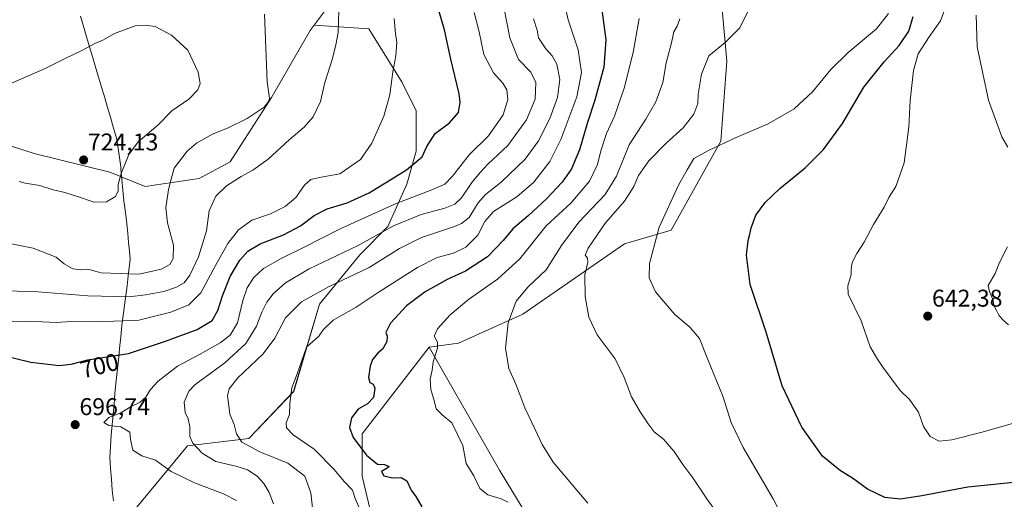
# Model space of a CAD drawing. Units: metres. Extents: x 603714 to 607160, y 4750035 to 4752401.
# Drawn here: x 605559 to 605966, y 4751617 to 4751815 of the extents above; entities that cross this region are included whole.
import ezdxf
from ezdxf.enums import TextEntityAlignment as Align

# ---------------------------------------------------------------- set-up
doc = ezdxf.new("R2010")
doc.units = ezdxf.units.M
doc.header["$MEASUREMENT"] = 0
for name, color, linetype, lineweight in [('Arbolado forestal CxS', 92, 'Continuous', 0), ('Carátula', 7, 'Continuous', 5), ('Cultivos herbáceos CxS', 92, 'Continuous', 0), ('Curva de nivel maestra', 36, 'Continuous', 30), ('Curva de nivel normal', 36, 'Continuous', 0), ('Entidad de ámbito territorial', 19, 'Continuous', 0), ('Entidad de ámbito territorial CxS', 92, 'Continuous', 0), ('Matorral CxS', 135, 'Continuous', 0), ('Municipio', 9, 'Continuous', 13), ('Municipio CxS', 142, 'Continuous', 0), ('Punto de cota en terreno', 7, 'Continuous', 0), ('Rótulo de curva de nivel directora', 19, 'Continuous', 0), ('Rótulo de punto de cota en terreno', 19, 'Continuous', 0)]:
    doc.layers.add(name, color=color, linetype=linetype, lineweight=lineweight)
doc.styles.add('Arial', font='txt', dxfattribs={"height": 0.2})

# ---------------------------------------------------------------- blocks, each defined once
blk = doc.blocks.new('*U158')
at = {"layer": 'Matorral CxS', "color": 135, "linetype": 'Continuous', "lineweight": 0}
for points in [[(605546.0769, 4751765.5793, 720.9835), (605564.6037, 4751759.7287, 722.5555), (605595.8071, 4751751.9279, 720.2718), (605610.4335, 4751746.0773, 716.5719), (605632.8409, 4751749.2767, 711.5197), (605645.6297, 4751756.2037, 710.8071), (605662.7017, 4751782.8773, 714.0836), (605678.7067, 4751810.6181, 711.2663), (605680.3369, 4751812.7971, 711.0405), (605702.9823, 4751811.1793, 707.0308), (605716.7195, 4751788.9817, 703.8493), (605722.5701, 4751777.2805, 702.3391), (605722.5701, 4751760.7039, 699.8254), (605718.6697, 4751747.0525, 695.7022), (605710.8689, 4751729.5007, 687.8974), (605699.1677, 4751717.7995, 686.1829), (605682.5909, 4751697.3223, 681.2838), (605671.8649, 4751661.2435, 679.0282), (605653.3379, 4751641.7415, 684.5976), (605627.9853, 4751638.8163, 690.971), (605595.8071, 4751599.8123, 705.719)], [(605705.9935, 4751601.7625, 680.1801), (605700.1429, 4751626.1399, 676.9513), (605700.1429, 4751643.6917, 674.4329), (605727.9103, 4751679.5509, 669.8403), (605756.9771, 4751628.7039, 668.3528), (605779.9873, 4751590.7719, 669.9009)]]:
    blk.add_polyline3d(points, dxfattribs=at)
blk = doc.blocks.new('*U166')
at = {"layer": 'Arbolado forestal CxS', "color": 92, "linetype": 'Continuous', "lineweight": 0}
blk.add_polyline3d([(605684.8671, 4751818.8521, 710.4196), (605680.3369, 4751812.7971, 711.0405), (605678.7067, 4751810.6181, 711.2663), (605662.7017, 4751782.8773, 714.0836), (605645.6297, 4751756.2037, 710.8071), (605632.8409, 4751749.2767, 711.5197), (605610.4335, 4751746.0773, 716.5719), (605610.4335, 4751746.0773, 716.5719), (605595.8071, 4751751.9279, 720.2718), (605564.6037, 4751759.7287, 722.5555), (605546.0769, 4751765.5793, 720.9835), (605529.5001, 4751774.3553, 719.7982), (605508.0479, 4751773.3801, 717.7251), (605480.8969, 4751778.5835, 714.8461), (605472.4971, 4751833.6093, 708.3534)], dxfattribs=at)
blk = doc.blocks.new('*U196')
at = {"layer": 'Curva de nivel normal', "color": 36, "linetype": 'Continuous', "lineweight": 0}
for points in [[(605967.55, 4751688.87, 640), (605965.18, 4751690.83, 640), (605963.44, 4751692.76, 640), (605962.63, 4751694.5, 640), (605961.59, 4751696.47, 640), (605961.08, 4751699.29, 640), (605959.58, 4751702.66, 640), (605959.09, 4751705.12, 640), (605962.02, 4751709.98, 640), (605963.81, 4751714.57, 640), (605967.04, 4751721.02, 640)], [(605967.22, 4751762.31, 640), (605964.77, 4751766.57, 640), (605959.25, 4751781.7, 640), (605954.52, 4751803.75, 640), (605954.18, 4751816.96, 640)]]:
    blk.add_polyline3d(points, dxfattribs=at)
blk = doc.blocks.new('*U203')
at = {"layer": 'Curva de nivel normal', "color": 36, "linetype": 'Continuous', "lineweight": 0}
blk.add_polyline3d([(605982.07, 4751651.73, 645), (605956.66, 4751644.44, 645), (605944.13, 4751641.21, 645), (605938.81, 4751640.74, 645), (605935.11, 4751642.65, 645), (605932.36, 4751646.74, 645), (605930.23, 4751652.65, 645), (605926.52, 4751657.92, 645), (605922.64, 4751661.68, 645), (605915.49, 4751671.33, 645), (605913.39, 4751674.58, 645), (605910.23, 4751679.75, 645), (605906.56, 4751690.47, 645), (605901.21, 4751701.52, 645), (605901.04, 4751704.98, 645), (605902.4, 4751709.57, 645), (605902.42, 4751712.02, 645), (605902.9, 4751714.57, 645), (605904.72, 4751718.31, 645), (605907.8, 4751722.98, 645), (605911.68, 4751730.31, 645), (605916.13, 4751737.48, 645), (605918.06, 4751741.46, 645), (605920.84, 4751746.07, 645), (605924.32, 4751755.77, 645), (605926.22, 4751770.56, 645), (605926.79, 4751781.54, 645), (605928.15, 4751794.01, 645), (605930.16, 4751800.89, 645), (605934.69, 4751807.97, 645), (605939.32, 4751814.53, 645), (605942.52, 4751822.91, 645)], dxfattribs=at)
blk = doc.blocks.new('*U214')
at = {"layer": 'Curva de nivel normal', "color": 36, "linetype": 'Continuous', "lineweight": 0}
blk.add_polyline3d([(605917.94, 4751817.55, 655), (605912.86, 4751811.28, 655), (605901.17, 4751801.51, 655), (605894.02, 4751794.47, 655), (605886.38, 4751785.18, 655), (605878.79, 4751778.21, 655), (605868.11, 4751771.94, 655), (605854.88, 4751766.24, 655), (605843.72, 4751761.06, 655), (605837.33, 4751757.66, 655), (605834.67, 4751752.93, 655), (605831.2, 4751746.79, 655), (605823.07, 4751729.23, 655), (605819.07, 4751714.17, 655), (605818.89, 4751708.18, 655), (605821.53, 4751702.49, 655), (605829.44, 4751693.08, 655), (605835.78, 4751687.75, 655), (605839.76, 4751683.14, 655), (605843.22, 4751674.49, 655), (605849.39, 4751659.36, 655), (605852.78, 4751648.45, 655), (605857.78, 4751638.02, 655), (605870.15, 4751616.8, 655), (605878.42, 4751600.4, 655)], dxfattribs=at)
blk = doc.blocks.new('*U239')
at = {"layer": 'Curva de nivel maestra', "color": 36, "linetype": 'Continuous', "lineweight": 30}
blk.add_polyline3d([(605973.66, 4751624.05, 650), (605950.67, 4751621.68, 650), (605931.72, 4751618.03, 650), (605922.86, 4751616.75, 650), (605916.42, 4751617.36, 650), (605909.13, 4751620.79, 650), (605903.04, 4751625.34, 650), (605898.01, 4751628.48, 650), (605890.58, 4751634.54, 650), (605882.08, 4751646.45, 650), (605873.87, 4751663.56, 650), (605867.3, 4751685.76, 650), (605860.67, 4751705.45, 650), (605859.11, 4751717.56, 650), (605859.78, 4751723.68, 650), (605860.57, 4751726.31, 650), (605861.02, 4751728.98, 650), (605863.01, 4751734.18, 650), (605866.83, 4751739.47, 650), (605872.93, 4751745.18, 650), (605883.44, 4751753.7, 650), (605891, 4751761.3, 650), (605898.87, 4751772.06, 650), (605907.72, 4751787.06, 650), (605916.02, 4751797.63, 650), (605922.33, 4751804.3, 650), (605926.22, 4751810.3, 650), (605928.13, 4751816.37, 650)], dxfattribs=at)
blk = doc.blocks.new('5PATER')
at = {"layer": 'Carátula', "linetype": 'Continuous', "lineweight": 5}
h = blk.add_hatch(color=250, dxfattribs=at)
edge = h.paths.add_edge_path()
edge.add_ellipse((0, 0.01), major_axis=(-1.33, -1.34), ratio=0.999422, start_angle=0, end_angle=360)

msp = doc.modelspace()

# ---------------------------------------------------------------- linework, layer by layer
at = {"layer": 'Arbolado forestal CxS', "color": 92, "linetype": 'Continuous', "lineweight": 0}
for points in [[(605848.78, 4751822.38, 660.72), (605851.02, 4751797.88, 658.92), (605848.55, 4751764.8, 654.07), (605828.03, 4751727.97, 653.28), (605808.65, 4751722.33, 656.63), (605766.67, 4751693.27, 663.85), (605740.02, 4751681.16, 667.68), (605727.91, 4751679.55, 669.84), (605700.14, 4751643.69, 674.43), (605700.14, 4751626.14, 676.95), (605705.99, 4751601.76, 680.18)], [(605848.78, 4751822.38, 660.72), (605851.02, 4751797.88, 658.92), (605848.55, 4751764.8, 654.07), (605828.03, 4751727.97, 653.28), (605808.65, 4751722.33, 656.63), (605766.67, 4751693.27, 663.85), (605740.02, 4751681.16, 667.68), (605727.91, 4751679.55, 669.84)], [(605595.81, 4751599.81, 705.72), (605627.99, 4751638.82, 690.97), (605653.34, 4751641.74, 684.6), (605671.86, 4751661.24, 679.03), (605682.59, 4751697.32, 681.28), (605699.17, 4751717.8, 686.18), (605710.87, 4751729.5, 687.9), (605718.67, 4751747.05, 695.7), (605722.57, 4751760.7, 699.83), (605722.57, 4751777.28, 702.34), (605716.72, 4751788.98, 703.85), (605702.98, 4751811.18, 707.03), (605680.34, 4751812.8, 711.04), (605684.87, 4751818.85, 710.42)], [(605684.87, 4751818.85, 710.42), (605680.34, 4751812.8, 711.04)], [(605684.87, 4751818.85, 710.42), (605680.34, 4751812.8, 711.04)], [(605480.9, 4751778.58, 714.85), (605508.05, 4751773.38, 717.73), (605529.5, 4751774.36, 719.8), (605546.08, 4751765.58, 720.98), (605564.6, 4751759.73, 722.56), (605595.81, 4751751.93, 720.27), (605610.43, 4751746.08, 716.57), (605632.84, 4751749.28, 711.52), (605645.63, 4751756.2, 710.81), (605662.7, 4751782.88, 714.08), (605678.71, 4751810.62, 711.27), (605680.34, 4751812.8, 711.04)], [(605680.34, 4751812.8, 711.04), (605702.98, 4751811.18, 707.03), (605716.72, 4751788.98, 703.85), (605722.57, 4751777.28, 702.34), (605722.57, 4751760.7, 699.83), (605718.67, 4751747.05, 695.7), (605710.87, 4751729.5, 687.9), (605699.17, 4751717.8, 686.18), (605682.59, 4751697.32, 681.28), (605671.86, 4751661.24, 679.03), (605653.34, 4751641.74, 684.6), (605627.99, 4751638.82, 690.97), (605595.81, 4751599.81, 705.72)], [(605705.99, 4751601.76, 680.18), (605700.14, 4751626.14, 676.95), (605700.14, 4751643.69, 674.43), (605727.91, 4751679.55, 669.84)]]:
    msp.add_polyline3d(points, dxfattribs=at)
at = {"layer": 'Cultivos herbáceos CxS', "color": 92, "linetype": 'Continuous', "lineweight": 0}
for points in [[(605982.18, 4751448.18, 652.46), (605958.46, 4751451.2, 654.56), (605940.22, 4751453.7, 656.2), (605923.45, 4751447.99, 655.2), (605888.54, 4751434.62, 656.22), (605864.24, 4751424.41, 658.26), (605841.49, 4751416.58, 661.37), (605827.67, 4751411.64, 665.27), (605799.13, 4751403.36, 674.08), (605799.13, 4751403.36, 674.08), (605778.37, 4751453.57, 671.96), (605775.14, 4751492.31, 672.33), (605794.52, 4751558.49, 673.99), (605779.99, 4751590.77, 669.9), (605756.98, 4751628.7, 668.35), (605727.91, 4751679.55, 669.84), (605740.02, 4751681.16, 667.68), (605766.67, 4751693.27, 663.85), (605808.65, 4751722.33, 656.63), (605828.03, 4751727.97, 653.28), (605848.55, 4751764.8, 654.07), (605851.02, 4751797.88, 658.92), (605848.78, 4751822.38, 660.72)], [(605848.78, 4751822.38, 660.72), (605851.02, 4751797.88, 658.92), (605848.55, 4751764.8, 654.07), (605828.03, 4751727.97, 653.28), (605808.65, 4751722.33, 656.63), (605766.67, 4751693.27, 663.85), (605740.02, 4751681.16, 667.68), (605727.91, 4751679.55, 669.84)], [(605727.91, 4751679.55, 669.84), (605756.98, 4751628.7, 668.35), (605779.99, 4751590.77, 669.9), (605794.52, 4751558.49, 673.99), (605775.14, 4751492.31, 672.33), (605778.37, 4751453.57, 671.96), (605799.13, 4751403.36, 674.08)]]:
    msp.add_polyline3d(points, dxfattribs=at)
at = {"layer": 'Curva de nivel maestra', "color": 36, "linetype": 'Continuous', "lineweight": 30}
for points in [[(605544.9, 4751677.84, 700), (605563.1, 4751673.36, 700), (605574.93, 4751672.04, 700), (605579.84, 4751672.58, 700), (605586.76, 4751674.32, 700), (605603.6, 4751676.96, 700), (605618.86, 4751682.08, 700), (605631.98, 4751686.94, 700), (605638.18, 4751690.58, 700), (605640.54, 4751694.68, 700), (605642.44, 4751700.78, 700), (605645.65, 4751708.84, 700), (605649.54, 4751715.62, 700), (605652.88, 4751719.3, 700), (605658.04, 4751722.26, 700), (605667.71, 4751726.06, 700), (605674.71, 4751729.7, 700), (605680.37, 4751734.1, 700), (605685.7, 4751736.84, 700), (605694.03, 4751739.3, 700), (605703.13, 4751743.45, 700), (605718.58, 4751752.89, 700), (605725.05, 4751758.31, 700), (605726.92, 4751762.64, 700), (605730.43, 4751767.98, 700), (605736.28, 4751772.31, 700), (605740.07, 4751776.64, 700), (605740.77, 4751780.9, 700), (605740.37, 4751784.3, 700), (605736.93, 4751798.69, 700), (605734.19, 4751810.85, 700), (605729.42, 4751827.35, 700)], [(605799.25, 4751819.11, 675), (605801, 4751806.66, 675), (605800.14, 4751795.4, 675), (605796.45, 4751781.76, 675), (605793.22, 4751772.04, 675), (605790.04, 4751761.16, 675), (605786.72, 4751753.3, 675), (605782.9, 4751747.82, 675), (605776.49, 4751740.92, 675), (605768.88, 4751733.91, 675), (605762.54, 4751728.52, 675), (605758.56, 4751723.72, 675), (605752.03, 4751716.96, 675), (605742.99, 4751711.06, 675), (605735.66, 4751707.64, 675), (605726.23, 4751702.46, 675), (605718.5, 4751696.64, 675), (605711.86, 4751689.55, 675), (605709.98, 4751685.67, 675), (605710.48, 4751684.08, 675), (605710.4, 4751681.97, 675), (605708.71, 4751678.84, 675), (605706.62, 4751677.05, 675), (605704.5, 4751674.5, 675), (605703.46, 4751671.64, 675), (605702.87, 4751667.03, 675), (605703.39, 4751664.99, 675), (605704.69, 4751664.22, 675), (605705.39, 4751662.55, 675), (605704.92, 4751658.73, 675), (605702.4, 4751656.07, 675), (605698.56, 4751653.92, 675), (605695.78, 4751650.3, 675), (605694.9, 4751646.4, 675), (605696.53, 4751642.15, 675), (605701.95, 4751634.91, 675), (605706.54, 4751631.16, 675), (605709.38, 4751631, 675), (605711.37, 4751630.27, 675), (605710.51, 4751629.53, 675), (605708.25, 4751628.1, 675), (605709.18, 4751626.41, 675), (605712.68, 4751625.57, 675), (605716.37, 4751625.65, 675), (605718.64, 4751624.26, 675), (605720.42, 4751620.48, 675), (605722.36, 4751617.76, 675), (605724.84, 4751613.54, 675)]]:
    msp.add_polyline3d(points, dxfattribs=at)
at = {"layer": 'Curva de nivel normal', "color": 36, "linetype": 'Continuous', "lineweight": 0}
for points in [[(605698.99, 4751613.29, 680), (605697.35, 4751616.98, 680), (605696.22, 4751620.38, 680), (605692.86, 4751623.81, 680), (605688.53, 4751629.15, 680), (605680.28, 4751637.44, 680), (605671.71, 4751643.34, 680), (605668.84, 4751646.18, 680), (605668.76, 4751648.23, 680), (605670.18, 4751651.65, 680), (605670.24, 4751656.22, 680), (605671.09, 4751662.7, 680), (605673.36, 4751668.5, 680), (605677.24, 4751679.5, 680), (605682.29, 4751684.18, 680), (605684.01, 4751686.68, 680), (605688.18, 4751690.78, 680), (605697.75, 4751696.17, 680), (605707.22, 4751702.4, 680), (605723.07, 4751712.49, 680), (605731.21, 4751716.6, 680), (605738.03, 4751718.42, 680), (605743.03, 4751721, 680), (605748.09, 4751725.84, 680), (605750.93, 4751731.6, 680), (605754.56, 4751735.65, 680), (605764.22, 4751741.8, 680), (605771.16, 4751747.77, 680), (605777.79, 4751756.34, 680), (605782.37, 4751765.41, 680), (605788.97, 4751783.15, 680), (605790.89, 4751793.17, 680), (605789.56, 4751802.51, 680), (605785.38, 4751814.99, 680), (605782.36, 4751828.45, 680)], [(605848.79, 4751608.38, 660), (605842.74, 4751616.88, 660), (605837.01, 4751625.48, 660), (605832.83, 4751631.09, 660), (605829.28, 4751636.39, 660), (605824.84, 4751641.49, 660), (605821.02, 4751644.54, 660), (605818.44, 4751647.83, 660), (605815.23, 4751652.86, 660), (605811.53, 4751659.05, 660), (605808.57, 4751667.03, 660), (605804.78, 4751674.75, 660), (605797.38, 4751684.68, 660), (605793.99, 4751692.02, 660), (605792.48, 4751700.51, 660), (605792.29, 4751709.5, 660), (605793.5, 4751714.75, 660), (605793.45, 4751716.4, 660), (605792.38, 4751717.56, 660), (605793.68, 4751720.46, 660), (605800.79, 4751730.99, 660), (605808.71, 4751739.9, 660), (605812.6, 4751745.98, 660), (605814.47, 4751750.64, 660), (605818.77, 4751756.64, 660), (605825.91, 4751763.98, 660), (605832.92, 4751770.31, 660), (605837.4, 4751775.97, 660), (605839, 4751780.3, 660), (605839.19, 4751784.17, 660), (605840.5, 4751792.55, 660), (605843.58, 4751800.12, 660), (605850.28, 4751805.58, 660), (605856.41, 4751811.65, 660), (605862.25, 4751823.85, 660)], [(605663.46, 4751614.74, 690), (605661.77, 4751619.39, 690), (605659.55, 4751623.12, 690), (605656.71, 4751626.26, 690), (605652.82, 4751628.81, 690), (605647.98, 4751630.38, 690), (605639.64, 4751632.26, 690), (605633.97, 4751635.7, 690), (605630.15, 4751639.83, 690), (605628.94, 4751642.67, 690), (605628.99, 4751646.59, 690), (605628.28, 4751649.87, 690), (605626.98, 4751652.6, 690), (605626.64, 4751656.86, 690), (605628.51, 4751661.31, 690), (605630.94, 4751664.02, 690), (605643.38, 4751673.12, 690), (605652.09, 4751681.14, 690), (605656.56, 4751688.32, 690), (605658.76, 4751694.03, 690), (605660.74, 4751698.15, 690), (605663.32, 4751701.62, 690), (605668.52, 4751706.23, 690), (605678.34, 4751711.99, 690), (605698.56, 4751721.67, 690), (605713.1, 4751729.69, 690), (605724.62, 4751734.39, 690), (605734.32, 4751737.05, 690), (605738.54, 4751738.7, 690), (605741.27, 4751741.37, 690), (605745.51, 4751747.64, 690), (605749.15, 4751751.98, 690), (605752.2, 4751755.31, 690), (605760.48, 4751762.98, 690), (605768.19, 4751773.64, 690), (605771.76, 4751782.22, 690), (605772, 4751789.11, 690), (605769.9, 4751793.28, 690), (605764.88, 4751798.6, 690), (605761.3, 4751807.57, 690), (605758.95, 4751819.56, 690)], [(605555.46, 4751690.39, 705), (605567.89, 4751690.02, 705), (605573.68, 4751689.76, 705), (605580.05, 4751690.14, 705), (605586.39, 4751690.04, 705), (605597.66, 4751690.26, 705), (605607.83, 4751690.79, 705), (605621.03, 4751694.07, 705), (605628.44, 4751697.02, 705), (605633.45, 4751702.07, 705), (605639.49, 4751713.41, 705), (605644.58, 4751722.41, 705), (605648.98, 4751728.16, 705), (605654.51, 4751732.05, 705), (605662.24, 4751734.79, 705), (605668.38, 4751737.82, 705), (605672.71, 4751741.54, 705), (605676.38, 4751746.58, 705), (605679.02, 4751748.92, 705), (605683.29, 4751749.93, 705), (605691.01, 4751751.23, 705), (605699.51, 4751757.24, 705), (605704.13, 4751763.9, 705), (605709.11, 4751775.14, 705), (605711.6, 4751784.01, 705), (605712.82, 4751793.42, 705), (605714.14, 4751800.07, 705), (605714.5, 4751805.58, 705), (605713.97, 4751809.3, 705), (605713.45, 4751815.56, 705)], [(605648.18, 4751616.13, 695), (605642.91, 4751618.88, 695), (605630.92, 4751623.48, 695), (605621.26, 4751628.2, 695), (605614.72, 4751632.79, 695), (605609.1, 4751634.59, 695), (605605.32, 4751636.92, 695), (605604.41, 4751641.34, 695), (605604.04, 4751644.44, 695), (605600.4, 4751646.62, 695), (605595.38, 4751647.22, 695), (605593.35, 4751648.46, 695), (605595.38, 4751650.41, 695), (605600.39, 4751652.44, 695), (605604.72, 4751655.07, 695), (605608.38, 4751656.87, 695), (605610.7, 4751658.89, 695), (605612.66, 4751662.08, 695), (605615.89, 4751665.55, 695), (605623.8, 4751671.69, 695), (605632.9, 4751676.52, 695), (605641.52, 4751681.41, 695), (605645.62, 4751684.6, 695), (605648.58, 4751689.65, 695), (605650.87, 4751698.92, 695), (605652.58, 4751704.06, 695), (605655.27, 4751708.19, 695), (605659.42, 4751712.09, 695), (605666.75, 4751716.26, 695), (605676.25, 4751720.87, 695), (605691.16, 4751728.52, 695), (605714.31, 4751738.95, 695), (605729.02, 4751744.64, 695), (605734.37, 4751747.04, 695), (605737.62, 4751750.32, 695), (605744.4, 4751759.12, 695), (605752.4, 4751767.05, 695), (605758.49, 4751775.68, 695), (605760.41, 4751782, 695), (605760.03, 4751786.02, 695), (605758.42, 4751788.82, 695), (605754.5, 4751793.01, 695), (605750.5, 4751800.63, 695), (605748.61, 4751809.96, 695), (605746.57, 4751817.94, 695)], [(605603.8, 4751700.4, 710), (605610.63, 4751701.23, 710), (605618.14, 4751702.56, 710), (605623.47, 4751704.32, 710), (605626.54, 4751706.23, 710), (605628.95, 4751709.29, 710), (605632.56, 4751716.98, 710), (605635.87, 4751727.64, 710), (605636.93, 4751735.98, 710), (605639.68, 4751741.98, 710), (605644.1, 4751746.37, 710), (605650.19, 4751750.23, 710), (605655.04, 4751752.73, 710), (605661.38, 4751757.39, 710), (605670.04, 4751765.31, 710), (605676.24, 4751770.54, 710), (605679.94, 4751774.83, 710), (605683.02, 4751781.17, 710), (605684.82, 4751789.07, 710), (605687.9, 4751798.92, 710), (605689.26, 4751804.58, 710), (605690.3, 4751809.71, 710), (605690.55, 4751818.72, 710)], [(605608.03, 4751709.71, 715), (605617.04, 4751711.87, 715), (605620.62, 4751713.74, 715), (605622.04, 4751716.2, 715), (605622.2, 4751721.74, 715), (605619.66, 4751731.02, 715), (605618.96, 4751737.22, 715), (605620.14, 4751744.75, 715), (605621.14, 4751749.08, 715), (605622.42, 4751753.62, 715), (605627.78, 4751760.64, 715), (605631.71, 4751764.02, 715), (605638.3, 4751767.74, 715), (605644.76, 4751770.29, 715), (605652.64, 4751774.15, 715), (605659.67, 4751778.83, 715), (605661.65, 4751781.27, 715), (605661.84, 4751782.62, 715), (605660.88, 4751789.26, 715), (605659.74, 4751817.3, 715)], [(605760.42, 4751615.41, 670), (605757.73, 4751616.89, 670), (605752.2, 4751618.43, 670), (605748.9, 4751621.08, 670), (605746.32, 4751626.28, 670), (605743.25, 4751631.5, 670), (605741.82, 4751638.91, 670), (605737.32, 4751648.23, 670), (605733.23, 4751651.58, 670), (605730.86, 4751654.08, 670), (605730.14, 4751656.95, 670), (605728.64, 4751661.99, 670), (605728.34, 4751666.32, 670), (605729.1, 4751670.04, 670), (605729.52, 4751673.51, 670), (605731.3, 4751679.21, 670), (605731.39, 4751681.7, 670), (605730.04, 4751684.16, 670), (605731.3, 4751687.13, 670), (605736.65, 4751692.95, 670), (605744.17, 4751699.3, 670), (605756.21, 4751707.69, 670), (605765.34, 4751716.16, 670), (605776.32, 4751729.75, 670), (605786.44, 4751739.08, 670), (605794.2, 4751748.2, 670), (605797.46, 4751755.1, 670), (605798.85, 4751760.82, 670), (605801.3, 4751767.94, 670), (605804.61, 4751775.14, 670), (605808.57, 4751786.69, 670), (605812.34, 4751801.51, 670), (605814.7, 4751815.54, 670)], [(605589.17, 4751739.48, 720), (605594.39, 4751739.69, 720), (605598.19, 4751741.9, 720), (605599.34, 4751744.3, 720), (605599.29, 4751746.86, 720), (605600.51, 4751751.36, 720), (605603.72, 4751759.23, 720), (605607.6, 4751764.56, 720), (605615.63, 4751771.39, 720), (605621.48, 4751777.28, 720), (605628.45, 4751782.15, 720), (605632.27, 4751785.97, 720), (605633.22, 4751788.63, 720), (605632.3, 4751793.36, 720), (605628.13, 4751802.36, 720), (605621.28, 4751808.67, 720), (605614.57, 4751812.16, 720), (605610.54, 4751812.75, 720), (605606.38, 4751812.5, 720), (605597.74, 4751809.28, 720), (605593.22, 4751806.71, 720), (605589.68, 4751805.22, 720), (605584.29, 4751802.24, 720), (605577.05, 4751798.83, 720), (605569.05, 4751794.89, 720), (605554.87, 4751788.64, 720)], [(605680.06, 4751609.22, 685), (605678.98, 4751619.33, 685), (605676.44, 4751626.23, 685), (605669.45, 4751631.64, 685), (605657.83, 4751636.29, 685), (605650.41, 4751640.23, 685), (605648.24, 4751643.74, 685), (605647.29, 4751647.52, 685), (605645.48, 4751651.9, 685), (605645.02, 4751655.25, 685), (605644.52, 4751659.42, 685), (605645.13, 4751662.37, 685), (605648.82, 4751666.85, 685), (605659.19, 4751676.78, 685), (605664.11, 4751683.32, 685), (605668.53, 4751691.65, 685), (605675.1, 4751698.32, 685), (605686.59, 4751704.64, 685), (605703.14, 4751712.49, 685), (605715.62, 4751720.39, 685), (605724.7, 4751724.94, 685), (605738.32, 4751729.51, 685), (605741.23, 4751730.68, 685), (605744.49, 4751733.27, 685), (605748.23, 4751739.31, 685), (605751.14, 4751742.7, 685), (605757.68, 4751747.86, 685), (605767.56, 4751757.36, 685), (605773.17, 4751764.98, 685), (605777.76, 4751774.1, 685), (605781.04, 4751782.81, 685), (605781.94, 4751790.24, 685), (605780.69, 4751796.57, 685), (605778.81, 4751800.12, 685), (605776.09, 4751802.93, 685), (605773.18, 4751807.53, 685), (605772.53, 4751810.75, 685), (605771.06, 4751815.34, 685)], [(605831.55, 4751815.44, 665), (605830.41, 4751812.34, 665), (605829.03, 4751809.97, 665), (605828.19, 4751805.45, 665), (605825.95, 4751797.22, 665), (605824.55, 4751789.11, 665), (605821.68, 4751781.06, 665), (605817.48, 4751773.91, 665), (605810.66, 4751763.31, 665), (605805.44, 4751750.33, 665), (605800.66, 4751742.73, 665), (605789.76, 4751731.31, 665), (605782.62, 4751721.62, 665), (605776.25, 4751711.53, 665), (605768.78, 4751704.55, 665), (605763.9, 4751698.63, 665), (605760.64, 4751689.6, 665), (605759.51, 4751679.14, 665), (605760.92, 4751670.68, 665), (605763.73, 4751664.31, 665), (605765.86, 4751658.95, 665), (605767.44, 4751654.51, 665), (605771.79, 4751645.52, 665), (605774.6, 4751639.26, 665), (605779.15, 4751631.97, 665), (605793.55, 4751615.04, 665)], [(605558.38, 4751748.11, 720), (605560.85, 4751747.47, 720), (605566.82, 4751746.42, 720), (605572.39, 4751744.71, 720), (605577.27, 4751743.54, 720), (605584.48, 4751741.2, 720), (605589.17, 4751739.48, 720)], [(605549.5, 4751723.35, 715), (605564.12, 4751720.52, 715), (605573.59, 4751716.84, 715), (605576.92, 4751714.07, 715), (605580.52, 4751711.99, 715), (605583.75, 4751711.5, 715), (605586.46, 4751711.79, 715), (605588.3, 4751711.43, 715), (605592.26, 4751710.26, 715), (605608.03, 4751709.71, 715)], [(605544.69, 4751703.12, 710), (605566.07, 4751702.51, 710), (605586.77, 4751700.82, 710), (605603.8, 4751700.4, 710)]]:
    msp.add_polyline3d(points, dxfattribs=at)
at = {"layer": 'Entidad de ámbito territorial', "color": 19, "linetype": 'Continuous', "lineweight": 0}
msp.add_polyline3d([(605583.76, 4751816.48, 718.39), (605584.85, 4751812.72, 718.84), (605585.94, 4751808.96, 719.31), (605587.03, 4751805.2, 719.73), (605588.4, 4751800.57, 720.37), (605589.78, 4751795.95, 720.99), (605591.15, 4751791.32, 721.63), (605592.52, 4751786.7, 722.14), (605593.7, 4751782.69, 722.46), (605594.88, 4751778.67, 722.7), (605596.06, 4751774.66, 722.92), (605597.37, 4751770.16, 722.96), (605598.67, 4751765.67, 722.34), (605599.22, 4751761.82, 721.54), (605599.77, 4751757.98, 720.73), (605600.32, 4751754.13, 719.93), (605600.43, 4751753.36, 719.79), (605600.85, 4751748.92, 719.49), (605601.26, 4751744.47, 719.38), (605601.68, 4751740.03, 719.26), (605602.29, 4751735.34, 718.92), (605602.91, 4751730.65, 718.57), (605603.26, 4751726.78, 718.25), (605603.61, 4751722.91, 717.85), (605603.96, 4751719.42, 717.56), (605604.3, 4751715.93, 717.07), (605603.88, 4751712.49, 716.12), (605603.47, 4751709.06, 714.19), (605602.94, 4751704.97, 711.99), (605602.42, 4751700.88, 709.89), (605601.89, 4751696.78, 707.81), (605601.37, 4751692.69, 705.84), (605600.84, 4751688.6, 704.02), (605600.35, 4751683.8, 702.4), (605599.85, 4751678.99, 700.84), (605599.36, 4751674.19, 699.53), (605598.86, 4751669.38, 698.43), (605598.37, 4751664.58, 697.66), (605597.97, 4751660.28, 697.14), (605597.58, 4751655.99, 696.44), (605597.18, 4751651.69, 695.35), (605596.79, 4751647.4, 694.68), (605596.39, 4751643.1, 695.99), (605596.11, 4751638.53, 696.77), (605595.83, 4751633.95, 696.98), (605596.17, 4751629.42, 697.61), (605596.5, 4751624.9, 698.22), (605596.84, 4751620.37, 699.03), (605597.3, 4751615.97, 699.92)], dxfattribs=at)
msp.add_polyline3d([(605583.76, 4751816.48, 718.39), (605584.85, 4751812.72, 718.84), (605585.94, 4751808.96, 719.31), (605587.03, 4751805.2, 719.73), (605588.4, 4751800.57, 720.37), (605589.78, 4751795.95, 720.99), (605591.15, 4751791.32, 721.63), (605592.52, 4751786.7, 722.14), (605593.7, 4751782.69, 722.46), (605594.88, 4751778.67, 722.7), (605596.06, 4751774.66, 722.92), (605597.37, 4751770.16, 722.96), (605598.67, 4751765.67, 722.34), (605599.22, 4751761.82, 721.54), (605599.77, 4751757.98, 720.73), (605600.32, 4751754.13, 719.93), (605600.43, 4751753.36, 719.79), (605600.85, 4751748.92, 719.49), (605601.26, 4751744.47, 719.38), (605601.68, 4751740.03, 719.26), (605602.29, 4751735.34, 718.92), (605602.91, 4751730.65, 718.57), (605603.26, 4751726.78, 718.25), (605603.61, 4751722.91, 717.85), (605603.96, 4751719.42, 717.56), (605604.3, 4751715.93, 717.07), (605603.88, 4751712.49, 716.12), (605603.47, 4751709.06, 714.19), (605602.94, 4751704.97, 711.99), (605602.42, 4751700.88, 709.89), (605601.89, 4751696.78, 707.81), (605601.37, 4751692.69, 705.84), (605600.84, 4751688.6, 704.02), (605600.35, 4751683.8, 702.4), (605599.85, 4751678.99, 700.84), (605599.36, 4751674.19, 699.53), (605598.86, 4751669.38, 698.43), (605598.37, 4751664.58, 697.66), (605597.97, 4751660.28, 697.14), (605597.58, 4751655.99, 696.44), (605597.18, 4751651.69, 695.35), (605596.79, 4751647.4, 694.68), (605596.39, 4751643.1, 695.99), (605596.11, 4751638.53, 696.77), (605595.83, 4751633.95, 696.98), (605596.17, 4751629.42, 697.61), (605596.5, 4751624.9, 698.22), (605596.84, 4751620.37, 699.03), (605597.3, 4751615.97, 699.92)], dxfattribs=at)
at = {"layer": 'Entidad de ámbito territorial CxS', "color": 92, "linetype": 'Continuous', "lineweight": 0}
for points in [[(605597.3, 4751615.97, 699.92), (605596.84, 4751620.37, 699.03), (605596.5, 4751624.9, 698.22), (605596.17, 4751629.42, 697.61), (605595.83, 4751633.95, 696.98), (605596.11, 4751638.53, 696.77), (605596.39, 4751643.1, 695.99), (605596.79, 4751647.4, 694.68), (605597.18, 4751651.69, 695.35), (605597.58, 4751655.99, 696.44), (605597.97, 4751660.28, 697.14), (605598.37, 4751664.58, 697.66), (605598.86, 4751669.38, 698.43), (605599.36, 4751674.19, 699.53), (605599.85, 4751678.99, 700.84), (605600.35, 4751683.8, 702.4), (605600.84, 4751688.6, 704.02), (605601.37, 4751692.69, 705.84), (605601.89, 4751696.78, 707.81), (605602.42, 4751700.88, 709.89), (605602.94, 4751704.97, 711.99), (605603.47, 4751709.06, 714.19), (605603.88, 4751712.49, 716.12), (605604.3, 4751715.93, 717.07), (605603.96, 4751719.42, 717.56), (605603.61, 4751722.91, 717.85), (605603.26, 4751726.78, 718.25), (605602.91, 4751730.65, 718.57), (605602.29, 4751735.34, 718.92), (605601.68, 4751740.03, 719.26), (605601.26, 4751744.47, 719.38), (605600.85, 4751748.92, 719.49), (605600.43, 4751753.36, 719.79), (605600.32, 4751754.13, 719.93), (605599.77, 4751757.98, 720.73), (605599.22, 4751761.82, 721.54), (605598.67, 4751765.67, 722.34), (605597.37, 4751770.16, 722.96), (605596.06, 4751774.66, 722.92), (605594.88, 4751778.67, 722.7), (605593.7, 4751782.69, 722.46), (605592.52, 4751786.7, 722.14), (605591.15, 4751791.32, 721.63), (605589.78, 4751795.95, 720.99), (605588.4, 4751800.57, 720.37), (605587.03, 4751805.2, 719.73), (605585.94, 4751808.96, 719.31), (605584.85, 4751812.72, 718.84), (605583.76, 4751816.48, 718.39)], [(605583.76, 4751816.48, 718.39), (605584.85, 4751812.72, 718.84), (605585.94, 4751808.96, 719.31), (605587.03, 4751805.2, 719.73), (605588.4, 4751800.57, 720.37), (605589.78, 4751795.95, 720.99), (605591.15, 4751791.32, 721.63), (605592.52, 4751786.7, 722.14), (605593.7, 4751782.69, 722.46), (605594.88, 4751778.67, 722.7), (605596.06, 4751774.66, 722.92), (605597.37, 4751770.16, 722.96), (605598.67, 4751765.67, 722.34), (605599.22, 4751761.82, 721.54), (605599.77, 4751757.98, 720.73), (605600.32, 4751754.13, 719.93), (605600.43, 4751753.36, 719.79), (605600.85, 4751748.92, 719.49), (605601.26, 4751744.47, 719.38), (605601.68, 4751740.03, 719.26), (605602.29, 4751735.34, 718.92), (605602.91, 4751730.65, 718.57), (605603.26, 4751726.78, 718.25), (605603.61, 4751722.91, 717.85), (605603.96, 4751719.42, 717.56), (605604.3, 4751715.93, 717.07), (605603.88, 4751712.49, 716.12), (605603.47, 4751709.06, 714.19), (605602.94, 4751704.97, 711.99), (605602.42, 4751700.88, 709.89), (605601.89, 4751696.78, 707.81), (605601.37, 4751692.69, 705.84), (605600.84, 4751688.6, 704.02), (605600.35, 4751683.8, 702.4), (605599.85, 4751678.99, 700.84), (605599.36, 4751674.19, 699.53), (605598.86, 4751669.38, 698.43), (605598.37, 4751664.58, 697.66), (605597.97, 4751660.28, 697.14), (605597.58, 4751655.99, 696.44), (605597.18, 4751651.69, 695.35), (605596.79, 4751647.4, 694.68), (605596.39, 4751643.1, 695.99), (605596.11, 4751638.53, 696.77), (605595.83, 4751633.95, 696.98), (605596.17, 4751629.42, 697.61), (605596.5, 4751624.9, 698.22), (605596.84, 4751620.37, 699.03), (605597.3, 4751615.97, 699.92)]]:
    msp.add_polyline3d(points, dxfattribs=at)
at = {"layer": 'Matorral CxS', "color": 135, "linetype": 'Continuous', "lineweight": 0}
for points in [[(605480.9, 4751778.58, 714.85), (605508.05, 4751773.38, 717.73), (605529.5, 4751774.36, 719.8), (605546.08, 4751765.58, 720.98), (605564.6, 4751759.73, 722.56), (605595.81, 4751751.93, 720.27), (605610.43, 4751746.08, 716.57), (605632.84, 4751749.28, 711.52), (605645.63, 4751756.2, 710.81), (605662.7, 4751782.88, 714.08), (605678.71, 4751810.62, 711.27), (605680.34, 4751812.8, 711.04)], [(605680.34, 4751812.8, 711.04), (605702.98, 4751811.18, 707.03), (605716.72, 4751788.98, 703.85), (605722.57, 4751777.28, 702.34), (605722.57, 4751760.7, 699.83), (605718.67, 4751747.05, 695.7), (605710.87, 4751729.5, 687.9), (605699.17, 4751717.8, 686.18), (605682.59, 4751697.32, 681.28), (605671.86, 4751661.24, 679.03), (605653.34, 4751641.74, 684.6), (605627.99, 4751638.82, 690.97), (605595.81, 4751599.81, 705.72)], [(605705.99, 4751601.76, 680.18), (605700.14, 4751626.14, 676.95), (605700.14, 4751643.69, 674.43), (605727.91, 4751679.55, 669.84)], [(605727.91, 4751679.55, 669.84), (605756.98, 4751628.7, 668.35), (605779.99, 4751590.77, 669.9), (605794.52, 4751558.49, 673.99), (605775.14, 4751492.31, 672.33), (605778.37, 4751453.57, 671.96), (605799.13, 4751403.36, 674.08)]]:
    msp.add_polyline3d(points, dxfattribs=at)
at = {"layer": 'Municipio', "color": 9, "linetype": 'Continuous', "lineweight": 13}
msp.add_polyline3d([(605583.76, 4751816.48, 718.39), (605584.85, 4751812.72, 718.84), (605585.94, 4751808.96, 719.31), (605587.03, 4751805.2, 719.73), (605588.4, 4751800.57, 720.37), (605589.78, 4751795.95, 720.99), (605591.15, 4751791.32, 721.63), (605592.52, 4751786.7, 722.14), (605593.7, 4751782.69, 722.46), (605594.88, 4751778.67, 722.7), (605596.06, 4751774.66, 722.92), (605597.37, 4751770.16, 722.96), (605598.67, 4751765.67, 722.34), (605599.22, 4751761.82, 721.54), (605599.77, 4751757.98, 720.73), (605600.32, 4751754.13, 719.93), (605600.43, 4751753.36, 719.79), (605600.85, 4751748.92, 719.49), (605601.26, 4751744.47, 719.38), (605601.68, 4751740.03, 719.26), (605602.29, 4751735.34, 718.92), (605602.91, 4751730.65, 718.57), (605603.26, 4751726.78, 718.25), (605603.61, 4751722.91, 717.85), (605603.96, 4751719.42, 717.56), (605604.3, 4751715.93, 717.07), (605603.88, 4751712.49, 716.12), (605603.47, 4751709.06, 714.19), (605602.94, 4751704.97, 711.99), (605602.42, 4751700.88, 709.89), (605601.89, 4751696.78, 707.81), (605601.37, 4751692.69, 705.84), (605600.84, 4751688.6, 704.02), (605600.35, 4751683.8, 702.4), (605599.85, 4751678.99, 700.84), (605599.36, 4751674.19, 699.53), (605598.86, 4751669.38, 698.43), (605598.37, 4751664.58, 697.66), (605597.97, 4751660.28, 697.14), (605597.58, 4751655.99, 696.44), (605597.18, 4751651.69, 695.35), (605596.79, 4751647.4, 694.68), (605596.39, 4751643.1, 695.99), (605596.11, 4751638.53, 696.77), (605595.83, 4751633.95, 696.98), (605596.17, 4751629.42, 697.61), (605596.5, 4751624.9, 698.22), (605596.84, 4751620.37, 699.03), (605597.3, 4751615.97, 699.92)], dxfattribs=at)
msp.add_polyline3d([(605583.76, 4751816.48, 718.39), (605584.85, 4751812.72, 718.84), (605585.94, 4751808.96, 719.31), (605587.03, 4751805.2, 719.73), (605588.4, 4751800.57, 720.37), (605589.78, 4751795.95, 720.99), (605591.15, 4751791.32, 721.63), (605592.52, 4751786.7, 722.14), (605593.7, 4751782.69, 722.46), (605594.88, 4751778.67, 722.7), (605596.06, 4751774.66, 722.92), (605597.37, 4751770.16, 722.96), (605598.67, 4751765.67, 722.34), (605599.22, 4751761.82, 721.54), (605599.77, 4751757.98, 720.73), (605600.32, 4751754.13, 719.93), (605600.43, 4751753.36, 719.79), (605600.85, 4751748.92, 719.49), (605601.26, 4751744.47, 719.38), (605601.68, 4751740.03, 719.26), (605602.29, 4751735.34, 718.92), (605602.91, 4751730.65, 718.57), (605603.26, 4751726.78, 718.25), (605603.61, 4751722.91, 717.85), (605603.96, 4751719.42, 717.56), (605604.3, 4751715.93, 717.07), (605603.88, 4751712.49, 716.12), (605603.47, 4751709.06, 714.19), (605602.94, 4751704.97, 711.99), (605602.42, 4751700.88, 709.89), (605601.89, 4751696.78, 707.81), (605601.37, 4751692.69, 705.84), (605600.84, 4751688.6, 704.02), (605600.35, 4751683.8, 702.4), (605599.85, 4751678.99, 700.84), (605599.36, 4751674.19, 699.53), (605598.86, 4751669.38, 698.43), (605598.37, 4751664.58, 697.66), (605597.97, 4751660.28, 697.14), (605597.58, 4751655.99, 696.44), (605597.18, 4751651.69, 695.35), (605596.79, 4751647.4, 694.68), (605596.39, 4751643.1, 695.99), (605596.11, 4751638.53, 696.77), (605595.83, 4751633.95, 696.98), (605596.17, 4751629.42, 697.61), (605596.5, 4751624.9, 698.22), (605596.84, 4751620.37, 699.03), (605597.3, 4751615.97, 699.92)], dxfattribs=at)
at = {"layer": 'Municipio CxS', "color": 142, "linetype": 'Continuous', "lineweight": 0}
for points in [[(605583.76, 4751816.48, 718.39), (605584.85, 4751812.72, 718.84), (605585.94, 4751808.96, 719.31), (605587.03, 4751805.2, 719.73), (605588.4, 4751800.57, 720.37), (605589.78, 4751795.95, 720.99), (605591.15, 4751791.32, 721.63), (605592.52, 4751786.7, 722.14), (605593.7, 4751782.69, 722.46), (605594.88, 4751778.67, 722.7), (605596.06, 4751774.66, 722.92), (605597.37, 4751770.16, 722.96), (605598.67, 4751765.67, 722.34), (605599.22, 4751761.82, 721.54), (605599.77, 4751757.98, 720.73), (605600.32, 4751754.13, 719.93), (605600.43, 4751753.36, 719.79), (605600.85, 4751748.92, 719.49), (605601.26, 4751744.47, 719.38), (605601.68, 4751740.03, 719.26), (605602.29, 4751735.34, 718.92), (605602.91, 4751730.65, 718.57), (605603.26, 4751726.78, 718.25), (605603.61, 4751722.91, 717.85), (605603.96, 4751719.42, 717.56), (605604.3, 4751715.93, 717.07), (605603.88, 4751712.49, 716.12), (605603.47, 4751709.06, 714.19), (605602.94, 4751704.97, 711.99), (605602.42, 4751700.88, 709.89), (605601.89, 4751696.78, 707.81), (605601.37, 4751692.69, 705.84), (605600.84, 4751688.6, 704.02), (605600.35, 4751683.8, 702.4), (605599.85, 4751678.99, 700.84), (605599.36, 4751674.19, 699.53), (605598.86, 4751669.38, 698.43), (605598.37, 4751664.58, 697.66), (605597.97, 4751660.28, 697.14), (605597.58, 4751655.99, 696.44), (605597.18, 4751651.69, 695.35), (605596.79, 4751647.4, 694.68), (605596.39, 4751643.1, 695.99), (605596.11, 4751638.53, 696.77), (605595.83, 4751633.95, 696.98), (605596.17, 4751629.42, 697.61), (605596.5, 4751624.9, 698.22), (605596.84, 4751620.37, 699.03), (605597.3, 4751615.97, 699.92)], [(605597.3, 4751615.97, 699.92), (605596.84, 4751620.37, 699.03), (605596.5, 4751624.9, 698.22), (605596.17, 4751629.42, 697.61), (605595.83, 4751633.95, 696.98), (605596.11, 4751638.53, 696.77), (605596.39, 4751643.1, 695.99), (605596.79, 4751647.4, 694.68), (605597.18, 4751651.69, 695.35), (605597.58, 4751655.99, 696.44), (605597.97, 4751660.28, 697.14), (605598.37, 4751664.58, 697.66), (605598.86, 4751669.38, 698.43), (605599.36, 4751674.19, 699.53), (605599.85, 4751678.99, 700.84), (605600.35, 4751683.8, 702.4), (605600.84, 4751688.6, 704.02), (605601.37, 4751692.69, 705.84), (605601.89, 4751696.78, 707.81), (605602.42, 4751700.88, 709.89), (605602.94, 4751704.97, 711.99), (605603.47, 4751709.06, 714.19), (605603.88, 4751712.49, 716.12), (605604.3, 4751715.93, 717.07), (605603.96, 4751719.42, 717.56), (605603.61, 4751722.91, 717.85), (605603.26, 4751726.78, 718.25), (605602.91, 4751730.65, 718.57), (605602.29, 4751735.34, 718.92), (605601.68, 4751740.03, 719.26), (605601.26, 4751744.47, 719.38), (605600.85, 4751748.92, 719.49), (605600.43, 4751753.36, 719.79), (605600.32, 4751754.13, 719.93), (605599.77, 4751757.98, 720.73), (605599.22, 4751761.82, 721.54), (605598.67, 4751765.67, 722.34), (605597.37, 4751770.16, 722.96), (605596.06, 4751774.66, 722.92), (605594.88, 4751778.67, 722.7), (605593.7, 4751782.69, 722.46), (605592.52, 4751786.7, 722.14), (605591.15, 4751791.32, 721.63), (605589.78, 4751795.95, 720.99), (605588.4, 4751800.57, 720.37), (605587.03, 4751805.2, 719.73), (605585.94, 4751808.96, 719.31), (605584.85, 4751812.72, 718.84), (605583.76, 4751816.48, 718.39)]]:
    msp.add_polyline3d(points, dxfattribs=at)

# ---------------------------------------------------------------- block references
at = {"layer": 'Arbolado forestal CxS', "color": 92, "linetype": 'Continuous', "lineweight": 0}
msp.add_blockref('*U166', (0, 0), dxfattribs=at)
at = {"layer": 'Curva de nivel maestra', "color": 36, "linetype": 'Continuous', "lineweight": 30}
msp.add_blockref('*U239', (0, 0), dxfattribs=at)
at = {"layer": 'Curva de nivel normal', "color": 36, "linetype": 'Continuous', "lineweight": 0}
for name in ['*U196', '*U203', '*U214']:
    msp.add_blockref(name, (0, 0), dxfattribs=at)
at = {"layer": 'Matorral CxS', "color": 135, "linetype": 'Continuous', "lineweight": 0}
msp.add_blockref('*U158', (0, 0), dxfattribs=at)
at = {"layer": 'Punto de cota en terreno', "linetype": 'Continuous', "lineweight": 0}
for p in [(605585, 4751757, 724.13), (605934.1, 4751692.39, 642.38), (605581.51, 4751647.51, 696.74)]:
    msp.add_blockref('5PATER', p, dxfattribs=at)

# ---------------------------------------------------------------- texts
at = {"layer": 'Rótulo de curva de nivel directora', "color": 19, "linetype": 'Continuous', "lineweight": 0, "style": 'Arial'}
msp.add_text('700', height=7, rotation=14.114, dxfattribs=at).set_placement((605591.54, 4751671.89), align=Align.MIDDLE_CENTER)
at = {"layer": 'Rótulo de punto de cota en terreno', "color": 19, "linetype": 'Continuous', "lineweight": 0, "style": 'Arial'}
for s, p in [('724,13', (605586.76, 4751758.76)), ('642,38', (605935.86, 4751694.15)), ('696,74', (605583.27, 4751649.27))]:
    msp.add_text(s, height=7, dxfattribs=at).set_placement(p, align=Align.BOTTOM_LEFT)

doc.saveas('drawing.dxf')
